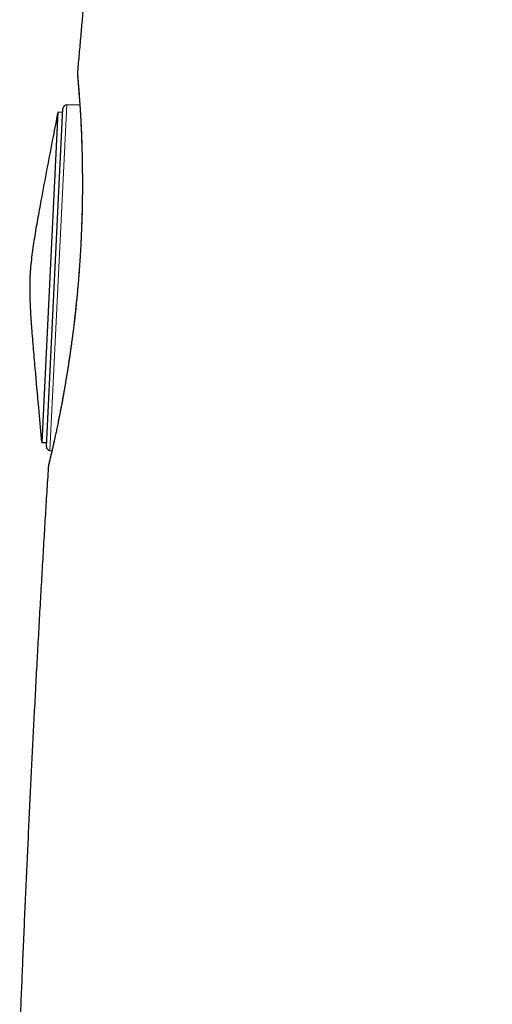
# Model space of a CAD drawing. Units: millimetres. Extents: x 8 to 594, y 12 to 694.
# Drawn here: x 128 to 140, y 446 to 471 of the extents above; entities that cross this region are included whole.
import ezdxf

# ---------------------------------------------------------------- set-up
doc = ezdxf.new("R2010")
doc.units = ezdxf.units.MM

msp = doc.modelspace()

# ---------------------------------------------------------------- linework, layer by layer
at = {"color": 252, "linetype": 'Continuous', "lineweight": 0}
msp.add_line((129.075, 468.961), (128.635, 459.958), dxfattribs=at)
at = {"color": 7, "linetype": 'Continuous', "lineweight": 30}
for p, q in [((129.415, 468.956), (129.075, 468.961)), ((128.841, 468.769), (128.421, 460.172)), ((128.544, 460.063), (128.974, 468.866)), ((128.969, 468.763), (128.841, 468.769)), ((128.421, 460.172), (128.549, 460.166)), ((128.635, 459.958), (128.688, 459.954))]:
    msp.add_line(p, q, dxfattribs=at)
at = {"color": 252, "linetype": 'Continuous', "lineweight": 0}
msp.add_arc((98.295, 466.937), 31.193, 346.2338, 5.301, dxfattribs=at)
at = {"color": 7, "linetype": 'Continuous', "lineweight": 30}
for centre, start, end in [((129.074, 468.861), 89.2, 177.2), ((128.644, 460.058), 177.2, 265.2)]:
    msp.add_arc(centre, 0.1, start, end, dxfattribs=at)
for points, knots in [([(140.158, 521.394), (140.143, 521.352), (140.06, 521.13), (139.912, 520.73), (139.714, 520.197), (139.521, 519.673), (139.333, 519.161), (139.15, 518.66), (138.971, 518.17), (138.797, 517.688), (138.616, 517.184), (138.429, 516.659), (138.237, 516.115), (138.05, 515.581), (137.869, 515.057), (137.694, 514.545), (137.531, 514.066), (137.382, 513.62), (137.245, 513.207), (137.112, 512.801), (136.982, 512.404), (136.857, 512.016), (136.736, 511.636), (136.622, 511.275), (136.515, 510.932), (136.414, 510.607), (136.317, 510.291), (136.223, 509.982), (136.132, 509.681), (136.042, 509.381), (135.953, 509.08), (135.866, 508.782), (135.782, 508.493), (135.701, 508.215), (135.625, 507.949), (135.552, 507.693), (135.475, 507.419), (135.392, 507.122), (135.303, 506.799), (135.214, 506.475), (135.085, 505.999), (134.917, 505.369), (134.713, 504.581), (134.514, 503.794), (134.319, 503.006), (134.13, 502.217), (133.943, 501.421), (133.76, 500.617), (133.58, 499.806), (133.403, 498.987), (133.224, 498.139), (133.045, 497.264), (132.867, 496.366), (132.696, 495.476), (132.53, 494.593), (132.382, 493.776), (132.249, 493.027), (132.13, 492.345), (132.016, 491.669), (131.905, 491.001), (131.798, 490.341), (131.694, 489.69), (131.594, 489.048), (131.479, 488.296), (131.35, 487.431), (131.208, 486.445), (131.069, 485.455), (130.914, 484.317), (130.746, 483.03), (130.566, 481.592), (130.393, 480.147), (130.227, 478.696), (130.06, 477.176), (129.894, 475.588), (129.77, 474.339), (129.688, 473.498), (129.647, 473.064), (129.606, 472.631), (129.566, 472.197), (129.526, 471.76), (129.486, 471.318), (129.446, 470.867), (129.405, 470.407), (129.375, 470.057), (129.358, 469.859), (129.354, 469.819)], [0, 0, 0, 0, 0.002517, 0.013448, 0.024189, 0.034746, 0.045124, 0.055147, 0.065003, 0.074697, 0.084229, 0.09537, 0.106286, 0.116978, 0.127448, 0.137693, 0.147712, 0.156119, 0.164357, 0.172424, 0.180318, 0.188036, 0.195575, 0.202933, 0.209516, 0.215942, 0.222207, 0.228309, 0.234246, 0.240015, 0.246113, 0.252004, 0.257684, 0.263149, 0.268397, 0.273423, 0.278223, 0.284558, 0.29089, 0.297242, 0.303614, 0.318867, 0.334239, 0.349735, 0.364948, 0.380284, 0.395744, 0.411329, 0.427042, 0.442882, 0.458807, 0.476233, 0.493531, 0.510686, 0.52768, 0.544495, 0.557731, 0.570833, 0.583792, 0.596597, 0.609239, 0.621708, 0.633994, 0.646088, 0.66483, 0.683642, 0.702546, 0.721534, 0.748794, 0.776194, 0.803711, 0.831323, 0.859005, 0.890447, 0.921912, 0.930151, 0.938389, 0.946624, 0.954855, 0.9631, 0.971486, 0.980044, 0.988774, 0.997681, 1, 1, 1, 1]), ([(129.355, 469.721), (129.355, 469.721), (129.355, 469.721), (129.356, 469.719), (129.356, 469.715), (129.357, 469.707), (129.358, 469.697), (129.359, 469.683), (129.361, 469.666), (129.362, 469.646), (129.364, 469.623), (129.367, 469.597), (129.369, 469.568), (129.372, 469.537), (129.375, 469.502), (129.378, 469.465), (129.381, 469.425), (129.384, 469.382), (129.388, 469.337), (129.392, 469.288), (129.395, 469.238), (129.399, 469.184), (129.403, 469.128), (129.407, 469.069), (129.412, 469.008), (129.416, 468.944), (129.42, 468.878), (129.424, 468.81), (129.428, 468.74), (129.432, 468.666), (129.437, 468.591), (129.441, 468.513), (129.444, 468.433), (129.448, 468.351), (129.452, 468.267), (129.456, 468.18), (129.459, 468.092), (129.462, 468.002), (129.465, 467.91), (129.468, 467.817), (129.471, 467.722), (129.473, 467.625), (129.475, 467.526), (129.477, 467.425), (129.478, 467.323), (129.479, 467.22), (129.48, 467.115), (129.481, 467.008), (129.481, 466.901), (129.48, 466.792), (129.48, 466.682), (129.479, 466.571), (129.477, 466.46), (129.475, 466.348), (129.473, 466.234), (129.47, 466.12), (129.467, 466.005), (129.463, 465.889), (129.459, 465.773), (129.454, 465.655), (129.449, 465.538), (129.444, 465.42), (129.438, 465.301), (129.431, 465.182), (129.424, 465.063), (129.417, 464.943), (129.409, 464.823), (129.401, 464.704), (129.392, 464.585), (129.383, 464.467), (129.373, 464.348), (129.363, 464.229), (129.352, 464.11), (129.341, 463.991), (129.329, 463.873), (129.317, 463.755), (129.305, 463.638), (129.292, 463.521), (129.279, 463.405), (129.266, 463.289), (129.252, 463.175), (129.238, 463.061), (129.223, 462.948), (129.209, 462.835), (129.194, 462.724), (129.178, 462.615), (129.163, 462.506), (129.147, 462.398), (129.131, 462.291), (129.115, 462.185), (129.099, 462.081), (129.082, 461.978), (129.066, 461.877), (129.049, 461.778), (129.033, 461.68), (129.016, 461.584), (129, 461.489), (128.983, 461.397), (128.967, 461.306), (128.95, 461.217), (128.934, 461.13), (128.918, 461.045), (128.902, 460.962), (128.886, 460.881), (128.87, 460.802), (128.854, 460.725), (128.839, 460.65), (128.824, 460.577), (128.81, 460.507), (128.795, 460.44), (128.782, 460.375), (128.768, 460.313), (128.755, 460.252), (128.742, 460.195), (128.73, 460.14), (128.718, 460.087), (128.707, 460.037), (128.696, 459.989), (128.686, 459.944), (128.676, 459.902), (128.667, 459.863), (128.659, 459.826), (128.651, 459.792), (128.644, 459.761), (128.637, 459.733), (128.631, 459.707), (128.625, 459.684), (128.62, 459.664), (128.616, 459.647), (128.613, 459.634), (128.61, 459.623), (128.609, 459.616), (128.608, 459.612), (128.608, 459.612), (128.608, 459.612)], [0, 0, 0, 0, 0.001685, 0.006033, 0.01155, 0.018033, 0.025131, 0.032552, 0.040128, 0.047767, 0.055419, 0.063087, 0.070941, 0.078759, 0.086557, 0.094346, 0.102134, 0.109929, 0.117737, 0.125566, 0.13335, 0.141164, 0.148998, 0.15684, 0.164678, 0.172497, 0.180285, 0.188038, 0.19581, 0.203639, 0.211448, 0.219246, 0.227038, 0.234834, 0.242637, 0.250445, 0.258247, 0.266009, 0.273753, 0.281486, 0.289213, 0.296943, 0.304678, 0.312427, 0.320193, 0.327885, 0.335607, 0.343346, 0.351089, 0.35882, 0.366527, 0.374198, 0.381792, 0.389469, 0.397125, 0.404767, 0.412403, 0.420038, 0.427678, 0.435329, 0.442997, 0.450594, 0.458205, 0.465852, 0.473518, 0.481188, 0.488838, 0.496453, 0.50402, 0.511582, 0.519221, 0.52685, 0.534476, 0.542105, 0.549742, 0.557395, 0.565069, 0.572744, 0.580386, 0.588046, 0.595719, 0.603402, 0.61109, 0.618778, 0.62646, 0.634141, 0.641845, 0.649577, 0.657327, 0.665089, 0.672857, 0.680622, 0.688378, 0.696117, 0.703874, 0.71164, 0.7194, 0.727161, 0.734928, 0.742708, 0.750508, 0.758335, 0.766109, 0.773903, 0.781737, 0.789595, 0.797458, 0.805308, 0.813125, 0.820895, 0.828637, 0.836454, 0.844257, 0.852054, 0.859852, 0.867658, 0.875477, 0.883319, 0.891188, 0.89894, 0.906708, 0.9145, 0.922303, 0.930108, 0.937901, 0.945671, 0.953416, 0.961147, 0.96879, 0.976361, 0.983814, 0.990199, 0.995753, 1, 1, 1, 1]), ([(129.354, 469.819), (129.354, 469.813), (129.353, 469.802), (129.352, 469.788), (129.352, 469.777), (129.352, 469.768), (129.353, 469.762), (129.353, 469.756), (129.353, 469.751), (129.353, 469.747), (129.353, 469.743), (129.354, 469.74), (129.354, 469.736), (129.354, 469.732), (129.355, 469.725), (129.356, 469.715), (129.357, 469.702), (129.358, 469.687), (129.359, 469.668), (129.361, 469.647), (129.363, 469.623), (129.365, 469.596), (129.368, 469.566), (129.371, 469.534), (129.373, 469.498), (129.376, 469.46), (129.38, 469.42), (129.383, 469.376), (129.387, 469.33), (129.39, 469.281), (129.394, 469.23), (129.398, 469.176), (129.402, 469.119), (129.406, 469.06), (129.41, 469.005), (129.412, 468.97), (129.413, 468.956)], [0, 0, 0, 0, 0.006168, 0.011201, 0.015297, 0.018899, 0.022405, 0.026145, 0.030425, 0.035691, 0.042521, 0.051793, 0.065006, 0.085249, 0.122119, 0.165646, 0.207444, 0.251639, 0.29475, 0.33728, 0.37939, 0.421697, 0.464494, 0.507017, 0.549372, 0.59164, 0.633885, 0.676154, 0.718486, 0.761023, 0.803223, 0.845586, 0.888046, 0.930534, 0.972958, 1, 1, 1, 1]), ([(129.354, 469.819), (129.354, 469.819), (129.354, 469.819), (129.354, 469.819), (129.354, 469.819)], [0, 0, 0, 0, 0.654582, 1, 1, 1, 1]), ([(128.841, 468.769), (128.8, 468.557), (128.705, 468.068), (128.558, 467.301), (128.437, 466.665), (128.357, 466.224), (128.313, 465.978), (128.27, 465.733), (128.229, 465.487), (128.191, 465.24), (128.158, 464.993), (128.13, 464.745), (128.12, 464.579), (128.115, 464.496)], [0, 0, 0, 0, 0.149433, 0.344647, 0.539861, 0.597379, 0.654898, 0.712416, 0.769934, 0.827456, 0.884977, 0.942487, 1, 1, 1, 1]), ([(128.115, 464.496), (128.112, 464.417), (128.106, 464.259), (128.109, 464.022), (128.116, 463.785), (128.129, 463.548), (128.144, 463.312), (128.169, 462.968), (128.206, 462.518), (128.268, 461.816), (128.339, 461.034), (128.396, 460.438), (128.42, 460.174)], [0, 0, 0, 0, 0.054675, 0.109346, 0.164026, 0.21871, 0.27339, 0.328069, 0.456955, 0.585842, 0.815997, 1, 1, 1, 1]), ([(128.686, 459.954), (128.684, 459.948), (128.68, 459.926), (128.672, 459.893), (128.663, 459.854), (128.655, 459.818), (128.647, 459.784), (128.64, 459.753), (128.633, 459.724), (128.627, 459.699), (128.622, 459.676), (128.617, 459.655), (128.613, 459.638), (128.61, 459.623), (128.607, 459.611), (128.605, 459.602), (128.603, 459.596), (128.602, 459.591), (128.602, 459.587), (128.601, 459.583), (128.6, 459.578), (128.599, 459.573), (128.598, 459.567), (128.596, 459.559), (128.595, 459.549), (128.593, 459.537), (128.592, 459.525), (128.592, 459.517), (128.592, 459.515)], [0, 0, 0, 0, 0.026324, 0.088398, 0.150772, 0.21336, 0.276084, 0.338874, 0.401676, 0.464462, 0.527325, 0.590152, 0.653059, 0.716384, 0.780736, 0.847812, 0.88679, 0.912732, 0.932402, 0.944226, 0.953795, 0.9616, 0.968307, 0.974551, 0.980769, 0.987566, 0.995743, 1, 1, 1, 1]), ([(128.592, 459.515), (128.59, 459.489), (128.575, 459.248), (128.546, 458.789), (128.506, 458.135), (128.466, 457.469), (128.426, 456.792), (128.387, 456.106), (128.348, 455.413), (128.309, 454.712), (128.271, 453.999), (128.234, 453.293), (128.198, 452.594), (128.163, 451.902), (128.128, 451.2), (128.094, 450.486), (128.06, 449.766), (128.026, 449.038), (127.993, 448.304), (127.96, 447.559), (127.929, 446.829), (127.899, 446.117), (127.872, 445.461), (127.855, 445.034), (127.848, 444.838)], [0, 0, 0, 0, 0.005401, 0.049224, 0.093821, 0.139204, 0.185386, 0.232379, 0.279334, 0.327095, 0.375676, 0.425088, 0.471475, 0.518594, 0.566453, 0.615065, 0.664439, 0.713685, 0.763688, 0.814459, 0.866008, 0.912702, 0.960033, 1, 1, 1, 1])]:
    msp.add_open_spline(points, degree=3, knots=knots, dxfattribs=at)
at = {"color": 252, "linetype": 'Continuous', "lineweight": 0}
msp.add_open_spline([(128.592, 459.514), (128.592, 459.514), (128.592, 459.514), (128.592, 459.514), (128.592, 459.515)], degree=3, knots=[0, 0, 0, 0, 0.240636, 1, 1, 1, 1], dxfattribs=at)

doc.saveas('drawing.dxf')
